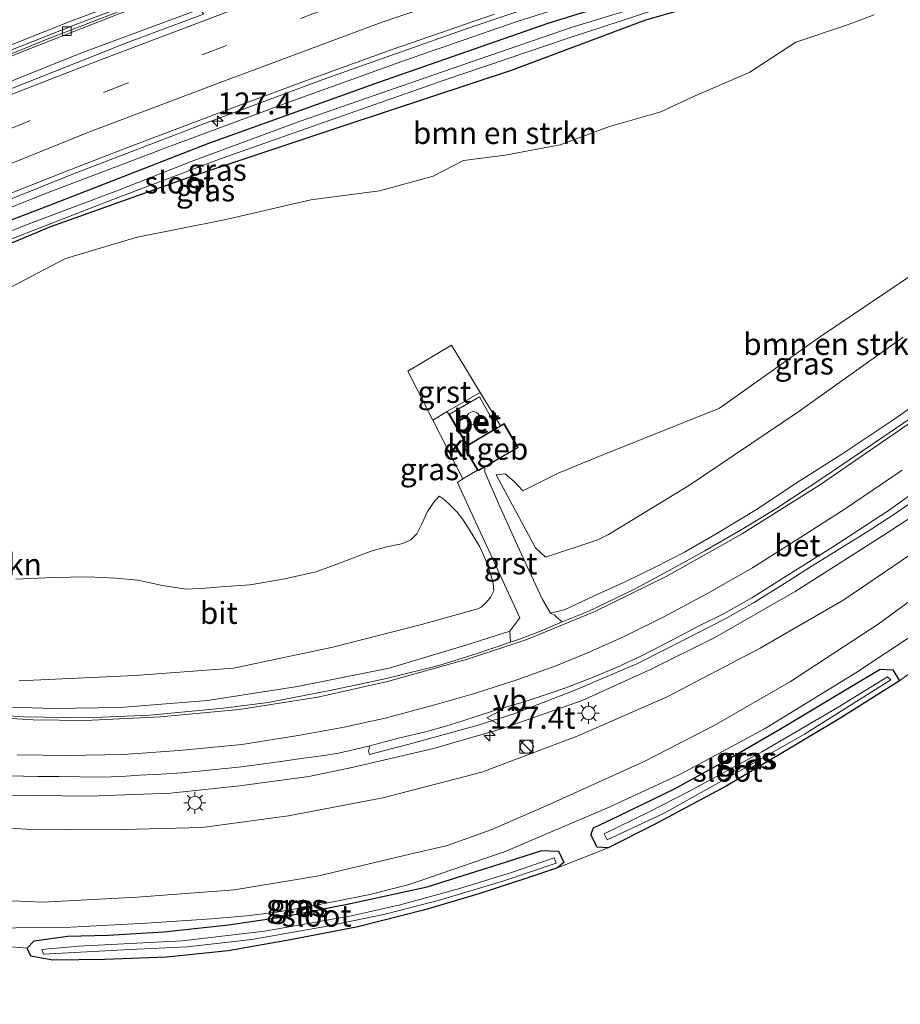
# Model space of a CAD drawing. Units: metres. Extents: x 140000 to 150003, y 406248 to 412500.
# Drawn here: x 144188 to 144289, y 411604 to 411716 of the extents above; entities that cross this region are included whole.
import ezdxf
from ezdxf.enums import TextEntityAlignment as Align

# ---------------------------------------------------------------- set-up
doc = ezdxf.new("R2010")
doc.units = ezdxf.units.M
doc.linetypes.add('IE-TERREINAFSCHEIDING', pattern=[10, 8, -2])
doc.linetypes.add('VW-3-9_STREEP', pattern=[12, 3, -9])
doc.layers.get('0').update_dxf_attribs({"lineweight": 25})
for name, color, linetype, lineweight in [('B-ME-AM-KILOMETR-S-B1', 7, 'Continuous', 18), ('B-ME-BV-GELEIDECONSTRUCTIE-GELEIDERAIL-L-B1', 213, 'BV-GELEIDERAIL', 18), ('B-ME-GR-BOMENSTRUIKEN-GV-B6', 93, 'Continuous', 18), ('B-ME-GR-STRUIKEN-GV-B6', 93, 'Continuous', 18), ('B-ME-GW-KRUINLIJN-L-B1', 93, 'Continuous', 18), ('B-ME-IE-GRASLAND-GV-B6', 93, 'Continuous', 18), ('B-ME-IE-GRONDWERKLIJN-GROND_INGERICHT-GV-B6', 253, 'Continuous', 18), ('B-ME-IE-INRICHTINGSELEMENT-S-B1', 253, 'Continuous', 18), ('B-ME-IE-MEUBILAIR_WEGMEUBILAIR-LICHTMAST-S-B1', 8, 'Continuous', 18), ('B-ME-IE-TERREINAFSCHEIDING-RASTERHEKWERK-L-B1', 8, 'IE-TERREINAFSCHEIDING', 18), ('B-ME-KG-KADASTRAAL-DAKRAND-L-B1', 13, 'Continuous', 18), ('B-ME-OG-BEBOUWING-GV-B6', 173, 'Continuous', 18), ('B-ME-OG-BEBOUWING-S-B1', 173, 'Continuous', 18), ('B-ME-OG-WATER-GV-B6', 153, 'Continuous', 18), ('B-ME-VH-VERH_SOORT-BETON-OVERIG-GV-B6', 8, 'IE-TERREINAFSCHEIDING-NATUURLIJK-HOUTWAL', 18), ('B-ME-VH-VERH_SOORT-BITUMEN-GV-B6', 8, 'IE-TERREINAFSCHEIDING-NATUURLIJK-HOUTWAL', 18), ('B-ME-VH-VERH_SOORT-GV-B6', 8, 'Continuous', 18), ('B-ME-VH-VERH_SOORT-KLINKERS-GV-B6', 8, 'IE-TERREINAFSCHEIDING-NATUURLIJK-HOUTWAL', 18), ('B-ME-VH-VERH_SOORT-ONVERHARD-GV-B6', 8, 'Continuous', 18), ('B-ME-VV-KOLK-S-B1', 8, 'Continuous', 18), ('B-ME-VW-MARKERING-39STREEP-015-L-B1', 255, 'VW-3-9_STREEP', 18), ('B-ME-VW-MARKERING-STREEP-015-L-B1', 7, 'Continuous', 18), ('B-ME-VW-MEUBILAIR_WEGMEUBILAIR-VERKEERSBORD-S-B1', 8, 'Continuous', 18)]:
    doc.layers.add(name, color=color, linetype=linetype, lineweight=lineweight)
doc.layers.add('B-ME-GW-INSTEEKWATERGANG-L-B1', color=10, linetype='Continuous')
doc.styles.add('NLCS-ISO', font='NLCS-ISO.TTF')
doc.linetypes.add('BV-GELEIDERAIL', pattern='A,10,-3,[108,NLCS.SHX,S=1,R=0,X=0,Y=0],-3', length=16)
doc.linetypes.add('IE-TERREINAFSCHEIDING-NATUURLIJK-HOUTWAL', pattern='A,7,-1.5,[67,NLCS.SHX,S=0.75,R=45,X=0,Y=0],-1.5,7,-1.5,[70,NLCS.SHX,S=0.75,R=0,X=0,Y=0],-1.5', length=20)

# ---------------------------------------------------------------- blocks, each defined once
blk = doc.blocks.new('dtb')
blk.add_circle((0, 0), 0.75)
blk = doc.blocks.new('hecto')
for p, q in [((0, 0.625), (-0.625, 0)), ((0, -0.625), (0, 0.625)), ((-0.625, 0), (0.625, 0)), ((0.625, 0), (0, -0.625))]:
    blk.add_line(p, q)
blk = doc.blocks.new('kast')
blk.add_line((-0.75, -0.75), (0.75, 0.75))
blk.add_lwpolyline([(-0.75, 0.75), (0.75, 0.75), (0.75, -0.75), (-0.75, -0.75)], close=True)
blk = doc.blocks.new('lantaarnpaal')
for p, q in [((0, 0.75), (0, 1.25)), ((-0.75, 0), (-1.25, 0)), ((-0.88, 0.88), (-0.53, 0.53)), ((0.53, 0.53), (0.88, 0.88)), ((0.75, 0), (1.25, 0)), ((-0.53, -0.53), (-0.88, -0.88)), ((0, -0.75), (0, -1.25)), ((0.53, -0.53), (0.88, -0.88))]:
    blk.add_line(p, q)
blk.add_circle((0, 0), 0.75)
blk = doc.blocks.new('kolk')
blk.add_lwpolyline([(-0.5, -0.5), (0.5, -0.5), (0.5, 0.5), (-0.5, 0.5)], close=True)
blk = doc.blocks.new('verkeersbord')
for p, q in [((0, 0.75), (-0.75, -0.625)), ((0.75, -0.625), (0, 0.75)), ((-0.75, -0.625), (0.75, -0.625))]:
    blk.add_line(p, q)

msp = doc.modelspace()

# ---------------------------------------------------------------- linework, layer by layer
at = {"layer": 'B-ME-BV-GELEIDECONSTRUCTIE-GELEIDERAIL-L-B1'}
for points in [[(143998.264, 411615.984, 4.743), (144016.139, 411625.579, 4.783), (144033.372, 411634.792, 4.779), (144051.86, 411644.46, 4.779), (144063.494, 411650.421, 4.791), (144080.198, 411658.921, 4.787), (144100.112, 411669.063, 4.843), (144115.777, 411677.269, 4.835), (144131.875, 411684.904, 4.855), (144148.049, 411692.424, 4.883), (144163.843, 411699.396, 4.943), (144179.924, 411706.119, 4.983), (144195.503, 411712.355, 5.043), (144210.813, 411718.055, 5.083), (144227.422, 411724.072, 5.151), (144242.618, 411729.427, 5.171), (144258.03, 411734.357, 5.215), (144273.244, 411739.118, 5.255), (144290.607, 411744.211, 5.283), (144302.753, 411747.518, 5.331), (144318.303, 411751.382, 5.363), (144330.21, 411754.291, 5.371), (144342.336, 411757.082, 5.371)], [(144290.554, 411746.848, 4.827), (144282.35, 411744.441, 4.799), (144270.829, 411740.984, 4.743), (144255.512, 411736.342, 4.711), (144244.09, 411732.661, 4.691), (144228.977, 411727.64, 4.607), (144213.974, 411722.361, 4.607), (144202.705, 411718.221, 4.539), (144191.451, 411713.881, 4.523), (144179.131, 411708.868, 4.511), (144165.569, 411703.212, 4.463), (144149.638, 411696.348, 4.447), (144134.384, 411689.402, 4.327), (144113.711, 411679.199, 4.319), (144094.522, 411669.567, 4.323), (144077.971, 411660.951, 4.339), (144066.172, 411654.834, 4.339), (144046.239, 411644.29, 4.363), (144029.887, 411635.459, 4.403), (144013.524, 411626.548, 4.471), (143997.778, 411618.047, 4.467)], [(144001.167, 411603.652, 4.379), (144007.834, 411607.311, 4.379), (144019.561, 411613.609, 4.411), (144031.345, 411619.887, 4.403), (144045.415, 411627.436, 4.391), (144058.365, 411634.204, 4.383), (144071.434, 411641.037, 4.395), (144083.283, 411647.081, 4.395), (144095.159, 411653.199, 4.367), (144116.564, 411663.926, 4.383), (144133.479, 411671.87, 4.383), (144145.546, 411677.489, 4.395), (144161.237, 411684.657, 4.403), (144171.068, 411688.932, 4.391), (144182.012, 411693.514, 4.411), (144194.458, 411698.492, 4.447), (144209.338, 411704.215, 4.475), (144223.146, 411709.365, 4.495), (144239.525, 411715.152, 4.567), (144254.72, 411720.277, 4.599), (144266.064, 411723.843, 4.599), (144277.394, 411727.377, 4.679), (144290.337, 411731.167, 4.759)], [(144299.848, 411665.586, 5.376), (144294.691, 411662.271, 5.692), (144286.902, 411657.191, 6.168), (144276.859, 411650.787, 6.412), (144267.693, 411645.548, 6.652), (144260.331, 411641.875, 6.768), (144252.55, 411638.347, 6.94), (144243.231, 411635.092, 7.14), (144235.557, 411632.86, 7.304), (144226.443, 411630.755, 7.424), (144221.322, 411629.674, 7.588), (144213.422, 411628.594, 7.764), (144205.529, 411627.787, 7.88), (144196.233, 411627.41, 8.072), (144187.132, 411627.531, 8.304), (144179.063, 411628.203, 8.408), (144171.255, 411629.367, 8.552), (144159.591, 411632.025, 8.796), (144149.349, 411634.802, 8.972), (144136.703, 411639.045, 9.328), (144126.726, 411642.83, 9.544), (144116.969, 411646.68, 9.708)]]:
    msp.add_polyline3d(points, dxfattribs=at)
at = {"layer": 'B-ME-GR-BOMENSTRUIKEN-GV-B6'}
for points in [[(144182.561, 411688.623, 2.867), (144191.869, 411692.48, 2.919), (144207.684, 411698.133, 3.011), (144225.589, 411704.095, 2.963), (144244.468, 411710.355, 2.979), (144259.832, 411716.086, 2.911), (144276.851, 411720.988, 2.959)], [(144285.887, 411716.667, 3.02), (144282.834, 411715.513, 2.976), (144276.953, 411713.533, 2.972), (144271.684, 411710.134, 3), (144265.181, 411707.297, 3.04), (144261.538, 411705.575, 3.048), (144255.652, 411703.914, 3.052), (144250.05, 411701.823, 3.052), (144243.741, 411700.633, 3.076), (144238.991, 411700.012, 3.104), (144235.513, 411698.257, 3.108), (144229.402, 411696.584, 3.108), (144221.559, 411695.549, 3.116), (144211.714, 411693.235, 3.064), (144201.735, 411691.286, 3.064), (144193.561, 411688.826, 3.084), (144187.234, 411685.536, 3.052)], [(144289.2, 411679.834, 4.78), (144277.172, 411671.271, 5.047), (144264.802, 411662.952, 5.263), (144255.566, 411657.328, 5.447), (144254.34, 411656.691, 5.34), (144248.345, 411654.718, 5.2), (144247.221, 411655.802, 5.012), (144242.733, 411664.117, 3.324), (144243.737, 411664.247, 3.209), (144244.766, 411663.355, 3.155), (144245.782, 411662.289, 3.128), (144249.808, 411664.322, 3.101), (144254.075, 411666.081, 3.117), (144268.24, 411671.756, 3.077), (144279.625, 411679.842, 3.093), (144290.5, 411687.172, 3.097)]]:
    msp.add_polyline3d(points, dxfattribs=at)
at = {"layer": 'B-ME-GR-STRUIKEN-GV-B6'}
msp.add_polyline3d([(144187.869, 411652.218, 3.455), (144192.158, 411652.417, 3.431), (144196.106, 411652.49, 3.395), (144199.275, 411652.33, 3.363), (144201.79, 411652.105, 3.351), (144204.622, 411651.501, 3.351), (144207.312, 411651.054, 3.391), (144209.55, 411651.197, 3.391), (144211.325, 411651.353, 3.387), (144214.58, 411651.553, 3.387), (144218.194, 411652.166, 3.387), (144222.163, 411653.063, 3.387), (144224.85, 411654.046, 3.363), (144226.752, 411654.78, 3.319), (144228.554, 411655.43, 3.303), (144230.226, 411655.896, 3.283), (144231.897, 411656.247, 3.283), (144232.975, 411656.694, 3.275), (144233.653, 411657.38, 3.267), (144234.229, 411658.529, 3.251), (144234.894, 411659.95, 3.251), (144235.588, 411661.011, 3.251), (144236.229, 411661.697, 3.255), (144236.781, 411661.305, 3.439), (144237.397, 411660.756, 3.683), (144238.335, 411659.778, 3.883), (144238.914, 411659.038, 4.139), (144239.503, 411658.148, 4.383), (144240.084, 411657.166, 4.535), (144240.858, 411655.916, 4.727), (144241.504, 411654.47, 4.979), (144241.875, 411653.432, 5.299), (144242.169, 411652.546, 5.531), (144242.398, 411651.741, 5.783), (144242.443, 411650.874, 5.899), (144242.117, 411650.204, 5.971), (144241.626, 411649.568, 6.187), (144241, 411649.028, 6.235), (144240.617, 411648.837, 6.239), (144234.184, 411647.019, 6.255), (144224.074, 411644.426, 6.351), (144212.746, 411642.041, 6.695), (144201.473, 411641.22, 6.975), (144188.276, 411640.616, 7.239)], dxfattribs=at)
at = {"layer": 'B-ME-GW-INSTEEKWATERGANG-L-B1'}
for points in [[(144133.884, 411667.392, 3.507), (144133.128, 411667.013, 3.271), (144133.305, 411666.829, 3.263), (144133.741, 411666.706, 3.263), (144137.126, 411668.248, 3.256), (144146.798, 411672.654, 3.235), (144169.813, 411683.11, 2.903), (144182.561, 411688.623, 2.867), (144191.869, 411692.48, 2.919), (144207.684, 411698.133, 3.011), (144225.589, 411704.095, 2.963), (144244.468, 411710.355, 2.979), (144259.832, 411716.086, 2.911), (144276.851, 411720.988, 2.959), (144285.775, 411723.531, 2.967), (144285.953, 411724.459, 2.967), (144285.815, 411725.295, 2.967), (144285.586, 411726.1, 2.967), (144285.372, 411726.399, 2.967), (144285.219, 411726.514, 2.967), (144284.226, 411726.465, 2.967), (144272.686, 411723.065, 2.967)], [(144133.967, 411670.158, 3.253), (144145.697, 411675.79, 3.212), (144160.386, 411681.921, 3.008), (144171.16, 411686.643, 2.894), (144180.448, 411690.618, 2.87), (144192.146, 411695.1, 2.927), (144209.923, 411701.996, 3.001), (144229.344, 411708.992, 2.968), (144248.675, 411715.712, 2.951), (144258.577, 411718.854, 2.912), (144272.686, 411723.065, 2.967)], [(144255.502, 411621.527, 2.633), (144254.259, 411621.617, 2.677), (144253.517, 411623.01, 2.677), (144253.845, 411623.795, 2.677), (144256.716, 411625.191, 2.677), (144263.087, 411628.281, 2.677), (144268.583, 411631.276, 2.677), (144275.202, 411635.1, 2.677), (144281.455, 411638.891, 2.68), (144286.554, 411641.946, 2.663), (144287.997, 411641.857, 2.553), (144288.791, 411640.608, 2.453), (144286.299, 411639.023, 2.45), (144282.078, 411636.378, 2.507), (144276.48, 411633.03, 2.617), (144268.977, 411628.569, 2.61), (144260.632, 411624.101, 2.597), (144255.502, 411621.527, 2.633)], [(144192.097, 411608.699, 2.593), (144189.595, 411609.168, 2.623), (144189.184, 411610.078, 2.69), (144189.973, 411610.918, 2.7), (144193.793, 411611.426, 2.783), (144198.424, 411611.566, 2.783), (144204.786, 411611.938, 2.783), (144212.174, 411612.744, 2.827), (144218.381, 411613.642, 2.867), (144226.08, 411615.177, 2.85), (144234.836, 411617.083, 2.823), (144243.053, 411619.661, 2.813), (144247.92, 411621.203, 2.73), (144249.825, 411621.138, 2.667), (144250.465, 411619.862, 2.667), (144249.723, 411619.255, 2.663), (144246.227, 411618.046, 2.59), (144240.746, 411616.255, 2.603), (144234.568, 411614.437, 2.607), (144226.922, 411612.512, 2.6), (144219.255, 411611.025, 2.58), (144212.126, 411609.754, 2.583), (144205.1, 411609.047, 2.583), (144198.045, 411608.771, 2.583), (144192.097, 411608.699, 2.593)]]:
    msp.add_polyline3d(points, dxfattribs=at)
at = {"layer": 'B-ME-GW-KRUINLIJN-L-B1'}
for points in [[(144133.758, 411670.592, 3.562), (144138.741, 411673.02, 3.48), (144143.638, 411675.53, 3.53), (144153.476, 411680.078, 3.543), (144165.486, 411685.63, 3.597), (144178.25, 411691.095, 3.66), (144191.363, 411696.308, 3.657), (144205.001, 411701.464, 3.623), (144218.206, 411706.38, 3.59), (144232.248, 411711.459, 3.687), (144244.99, 411715.87, 3.713), (144256.413, 411719.528, 3.753), (144270.217, 411723.809, 3.75), (144283.719, 411727.526, 3.76)], [(144118.569, 411644.001, 8.883), (144122.42, 411641.724, 8.73), (144129.421, 411638.233, 8.573), (144139.173, 411634.086, 8.423), (144149.543, 411630.525, 8.157), (144159.654, 411627.775, 8.057), (144169.81, 411625.599, 7.817), (144178.699, 411624.312, 7.64), (144189.049, 411623.648, 7.483), (144198.634, 411623.594, 7.283), (144209.15, 411623.86, 7.07), (144218.994, 411625.185, 6.923), (144229.791, 411627.238, 6.727), (144241.089, 411630.16, 6.437), (144251.977, 411634.275, 6.26), (144262.248, 411638.774, 6.05), (144272.861, 411644.332, 5.803), (144282.434, 411649.864, 5.61), (144292.781, 411656.904, 5.333)]]:
    msp.add_polyline3d(points, dxfattribs=at)
at = {"layer": 'B-ME-IE-GRASLAND-GV-B6'}
for points in [[(144276.851, 411720.988, 2.959), (144259.832, 411716.086, 2.911), (144244.468, 411710.355, 2.979), (144225.589, 411704.095, 2.963), (144207.684, 411698.133, 3.011), (144191.869, 411692.48, 2.919), (144182.561, 411688.623, 2.867), (144169.813, 411683.11, 2.903), (144146.798, 411672.654, 3.235), (144137.126, 411668.248, 3.256), (144133.741, 411666.706, 3.263), (144133.305, 411666.829, 3.263), (144133.128, 411667.013, 3.271), (144133.884, 411667.392, 3.507), (144133.929, 411667.414, 2.163)], [(144258.577, 411718.854, 2.912), (144248.675, 411715.712, 2.951), (144229.344, 411708.992, 2.968), (144209.923, 411701.996, 3.001), (144192.146, 411695.1, 2.927), (144180.448, 411690.618, 2.87), (144171.16, 411686.643, 2.894), (144160.386, 411681.921, 3.008), (144145.697, 411675.79, 3.212), (144133.967, 411670.158, 3.253), (144133.758, 411670.592, 3.562), (144138.741, 411673.02, 3.48), (144143.638, 411675.53, 3.53), (144153.476, 411680.078, 3.543), (144165.486, 411685.63, 3.597), (144178.25, 411691.095, 3.66), (144191.363, 411696.308, 3.657), (144205.001, 411701.464, 3.623), (144218.206, 411706.38, 3.59), (144232.248, 411711.459, 3.687), (144244.99, 411715.87, 3.713), (144256.413, 411719.528, 3.753)], [(144209.315, 411716.763, 4.233), (144200.63, 411713.503, 4.187), (144180.562, 411705.558, 4.135), (144162.03, 411697.868, 4.083), (144147.529, 411691.34, 4.047), (144145.573, 411694.252, 3.75), (144152.289, 411697.239, 3.757), (144164.513, 411702.463, 3.757), (144176.73, 411707.672, 3.809), (144189.644, 411712.857, 3.869), (144203.359, 411718.244, 3.897), (144207.897, 411719.917, 3.907), (144207.943, 411719.664, 4.271), (144208.73, 411717.678, 4.271), (144209.315, 411716.763, 4.233)], [(144256.413, 411719.528, 3.753), (144244.99, 411715.87, 3.713), (144232.248, 411711.459, 3.687), (144218.206, 411706.38, 3.59), (144205.001, 411701.464, 3.623), (144191.363, 411696.308, 3.657), (144178.25, 411691.095, 3.66)], [(144263.08, 411718.845, 2.163), (144251.394, 411715.269, 2.163), (144240.654, 411711.573, 2.163), (144229.777, 411707.793, 2.163), (144220.441, 411704.563, 2.163), (144208.206, 411700.025, 2.163), (144199.414, 411696.58, 2.163), (144188.996, 411692.646, 2.163), (144176.795, 411687.736, 2.163), (144165.477, 411682.941, 2.163), (144157.841, 411679.826, 2.163), (144138.439, 411671.182, 2.163), (144134.457, 411669.137, 2.163), (144133.967, 411670.158, 3.253), (144145.697, 411675.79, 3.212), (144160.386, 411681.921, 3.008), (144171.16, 411686.643, 2.894), (144180.448, 411690.618, 2.87), (144192.146, 411695.1, 2.927), (144209.923, 411701.996, 3.001), (144229.344, 411708.992, 2.968), (144248.675, 411715.712, 2.951), (144258.577, 411718.854, 2.912)], [(144133.929, 411667.414, 2.163), (144151.606, 411675.829, 2.163), (144170.974, 411684.231, 2.163), (144185.506, 411690.35, 2.163), (144198.964, 411695.588, 2.163), (144211.445, 411700.309, 2.163), (144223.76, 411704.644, 2.163), (144236.804, 411709.208, 2.163), (144250.845, 411713.963, 2.163), (144262.921, 411717.937, 2.163)], [(144096.37, 411654.289, 3.603), (144112.913, 411662.659, 3.607), (144124.597, 411668.202, 3.643), (144138.405, 411674.693, 3.663), (144150.008, 411680.094, 3.671), (144162.306, 411685.635, 3.675), (144171.742, 411689.678, 3.691), (144179.691, 411693.124, 3.727), (144187.034, 411696.202, 3.739), (144193.648, 411698.821, 3.743), (144200.73, 411701.57, 3.779), (144210.308, 411705.187, 3.795), (144220.664, 411708.998, 3.815), (144230.836, 411712.71, 3.875), (144242.542, 411716.727, 3.891)], [(144187.234, 411685.536, 3.052), (144193.561, 411688.826, 3.084), (144201.735, 411691.286, 3.064), (144211.714, 411693.235, 3.064), (144221.559, 411695.549, 3.116), (144229.402, 411696.584, 3.108), (144235.513, 411698.257, 3.108), (144238.991, 411700.012, 3.104), (144243.741, 411700.633, 3.076), (144250.05, 411701.823, 3.052), (144255.652, 411703.914, 3.052), (144261.538, 411705.575, 3.048), (144265.181, 411707.297, 3.04), (144271.684, 411710.134, 3), (144276.953, 411713.533, 2.972), (144282.834, 411715.513, 2.976), (144285.887, 411716.667, 3.02)], [(144290.5, 411687.172, 3.097), (144279.625, 411679.842, 3.093), (144268.24, 411671.756, 3.077), (144254.075, 411666.081, 3.117), (144249.808, 411664.322, 3.101), (144245.782, 411662.289, 3.128), (144244.766, 411663.355, 3.155), (144243.737, 411664.247, 3.209), (144242.733, 411664.117, 3.324)], [(144242.733, 411664.117, 3.324), (144247.221, 411655.802, 5.012), (144248.345, 411654.718, 5.2), (144254.34, 411656.691, 5.34), (144255.566, 411657.328, 5.447), (144264.802, 411662.952, 5.263), (144277.172, 411671.271, 5.047), (144289.2, 411679.834, 4.78)], [(144295.564, 411675.62, 5.131), (144288.008, 411670.377, 5.271), (144282.09, 411666.431, 5.383), (144277.208, 411663.327, 5.479), (144272.457, 411660.177, 5.555), (144268.107, 411657.544, 5.671), (144264.219, 411655.294, 5.731), (144260.944, 411653.619, 5.775), (144257.546, 411651.928, 5.779), (144253.919, 411650.314, 5.819), (144250.595, 411648.749, 5.963), (144248.923, 411648.322, 6.083), (144248.02, 411649.886, 6.035), (144246.486, 411653.157, 5.391), (144244.715, 411657.065, 4.727), (144243.001, 411660.838, 3.895), (144241.441, 411664.458, 3.279), (144241.447, 411665.046, 3.207), (144245.233, 411667.251, 3.174), (144243.628, 411669.976, 3.174), (144243.212, 411669.731, 3.174), (144240.881, 411673.515, 3.167), (144237.613, 411678.93, 3.099), (144232.654, 411675.98, 3.087), (144235.503, 411670.376, 3.12), (144238.92, 411663.655, 3.159), (144238.292, 411663.26, 3.171), (144240.186, 411659.167, 3.874), (144242.61, 411653.906, 5.014), (144245.414, 411647.813, 6.002), (144244.271, 411646.258, 6.154), (144239.271, 411644.661, 6.258), (144230.492, 411642.063, 6.43), (144220.034, 411639.942, 6.666), (144209.779, 411638.361, 6.858), (144199.783, 411637.543, 7.062), (144192.143, 411637.431, 7.274), (144185.996, 411637.636, 7.406)], [(144188.276, 411640.616, 7.239), (144201.473, 411641.22, 6.975), (144212.746, 411642.041, 6.695), (144224.074, 411644.426, 6.351), (144234.184, 411647.019, 6.255), (144240.617, 411648.837, 6.239), (144241, 411649.028, 6.235), (144241.626, 411649.568, 6.187), (144242.117, 411650.204, 5.971), (144242.443, 411650.874, 5.899), (144242.398, 411651.741, 5.783), (144242.169, 411652.546, 5.531), (144241.875, 411653.432, 5.299), (144241.504, 411654.47, 4.979), (144240.858, 411655.916, 4.727), (144240.084, 411657.166, 4.535), (144239.503, 411658.148, 4.383), (144238.914, 411659.038, 4.139), (144238.335, 411659.778, 3.883), (144237.397, 411660.756, 3.683), (144236.781, 411661.305, 3.439), (144236.229, 411661.697, 3.255), (144235.588, 411661.011, 3.251), (144234.894, 411659.95, 3.251), (144234.229, 411658.529, 3.251), (144233.653, 411657.38, 3.267), (144232.975, 411656.694, 3.275), (144231.897, 411656.247, 3.283), (144230.226, 411655.896, 3.283), (144228.554, 411655.43, 3.303), (144226.752, 411654.78, 3.319), (144224.85, 411654.046, 3.363), (144222.163, 411653.063, 3.387), (144218.194, 411652.166, 3.387), (144214.58, 411651.553, 3.387), (144211.325, 411651.353, 3.387), (144209.55, 411651.197, 3.391), (144207.312, 411651.054, 3.391), (144204.622, 411651.501, 3.351), (144201.79, 411652.105, 3.351), (144199.275, 411652.33, 3.363), (144196.106, 411652.49, 3.395), (144192.158, 411652.417, 3.431), (144187.869, 411652.218, 3.455)], [(144228.314, 411633.167, 6.943), (144228.133, 411632.573, 6.851), (144228.256, 411632.167, 6.807), (144233.213, 411633.469, 6.739), (144240.673, 411635.539, 6.635), (144244.837, 411636.885, 6.435), (144251.824, 411639.576, 6.287), (144255.831, 411641.278, 6.223), (144258.768, 411642.547, 6.195), (144262.162, 411644.25, 6.151), (144265.754, 411646.082, 6.087), (144268.949, 411647.731, 5.991), (144272.105, 411649.495, 5.911), (144275.641, 411651.73, 5.883), (144278.69, 411653.663, 5.771), (144282.176, 411655.817, 5.687), (144285.494, 411657.903, 5.647), (144288.481, 411659.828, 5.619), (144291.116, 411661.662, 5.555)], [(144178.699, 411624.312, 7.64), (144189.049, 411623.648, 7.483), (144198.634, 411623.594, 7.283), (144209.15, 411623.86, 7.07), (144218.994, 411625.185, 6.923), (144229.791, 411627.238, 6.727), (144241.089, 411630.16, 6.437), (144251.977, 411634.275, 6.26), (144262.248, 411638.774, 6.05), (144272.861, 411644.332, 5.803), (144282.434, 411649.864, 5.61), (144292.781, 411656.904, 5.333)], [(144292.781, 411656.904, 5.333), (144282.434, 411649.864, 5.61), (144272.861, 411644.332, 5.803), (144262.248, 411638.774, 6.05), (144251.977, 411634.275, 6.26), (144241.089, 411630.16, 6.437), (144229.791, 411627.238, 6.727), (144218.994, 411625.185, 6.923), (144209.15, 411623.86, 7.07), (144198.634, 411623.594, 7.283), (144189.049, 411623.648, 7.483), (144178.699, 411624.312, 7.64)], [(144294.732, 411653.214, 2.937), (144286.324, 411647.056, 2.883), (144276.314, 411640.508, 2.847), (144267.6, 411635.482, 2.903), (144259.701, 411631.413, 2.96), (144248.692, 411626.436, 3.083), (144242.237, 411623.634, 3.083), (144237.162, 411621.805, 3.083), (144232.855, 411620.797, 3.083), (144222.481, 411618.317, 3.117), (144212.857, 411616.743, 3.103), (144201.727, 411615.898, 2.933), (144190.933, 411615.333, 2.943), (144181.408, 411615.752, 2.98)], [(144184.688, 411612.341, 2.725), (144194.144, 411612.482, 2.789), (144202.814, 411612.91, 2.881), (144210.212, 411613.401, 2.957), (144214.218, 411613.762, 2.985), (144217.68, 411614.184, 3.017), (144221.724, 411614.889, 3.029), (144224.867, 411615.499, 3.009), (144228.283, 411616.213, 2.993), (144232.784, 411617.351, 2.977), (144243.734, 411621.104, 2.973), (144255.636, 411626.183, 2.989), (144263.854, 411629.973, 2.981), (144273.36, 411635.111, 2.901), (144283.807, 411641.495, 2.941), (144290.549, 411645.995, 2.933)], [(144294.221, 411644.61, 2.633), (144288.791, 411640.608, 2.453), (144287.997, 411641.857, 2.553), (144286.554, 411641.946, 2.663), (144281.455, 411638.891, 2.68), (144275.202, 411635.1, 2.677), (144268.583, 411631.276, 2.677), (144263.087, 411628.281, 2.677), (144256.716, 411625.191, 2.677), (144253.845, 411623.795, 2.677), (144253.517, 411623.01, 2.677), (144254.259, 411621.617, 2.677), (144255.502, 411621.527, 2.633), (144249.723, 411619.255, 2.663), (144250.465, 411619.862, 2.667), (144249.825, 411621.138, 2.667), (144247.92, 411621.203, 2.73), (144243.053, 411619.661, 2.813), (144234.836, 411617.083, 2.823), (144226.08, 411615.177, 2.85), (144218.381, 411613.642, 2.867), (144212.174, 411612.744, 2.827), (144204.786, 411611.938, 2.783), (144198.424, 411611.566, 2.783), (144193.793, 411611.426, 2.783), (144189.973, 411610.918, 2.7), (144189.184, 411610.078, 2.69), (144180.6, 411610.799, 2.613)], [(144287.997, 411641.857, 2.553), (144288.791, 411640.608, 2.453), (144286.299, 411639.023, 2.45), (144282.078, 411636.378, 2.507), (144276.48, 411633.03, 2.617), (144268.977, 411628.569, 2.61), (144260.632, 411624.101, 2.597), (144255.502, 411621.527, 2.633), (144254.259, 411621.617, 2.677), (144253.517, 411623.01, 2.677), (144253.845, 411623.795, 2.677), (144256.716, 411625.191, 2.677), (144263.087, 411628.281, 2.677), (144268.583, 411631.276, 2.677), (144275.202, 411635.1, 2.677), (144281.455, 411638.891, 2.68), (144286.554, 411641.946, 2.663), (144287.997, 411641.857, 2.553)], [(144255.067, 411623.134, 2.361), (144255.407, 411622.428, 2.361), (144261.75, 411625.406, 2.361), (144269.828, 411629.888, 2.361), (144277.917, 411634.502, 2.361), (144287.805, 411640.714, 2.361), (144287.39, 411641.073, 2.361), (144281.776, 411637.607, 2.361), (144273.121, 411632.517, 2.361), (144264.716, 411627.97, 2.361), (144260.107, 411625.613, 2.361), (144255.067, 411623.134, 2.361)], [(144187.088, 411629.738, 7.731), (144190.415, 411629.681, 7.683), (144192.795, 411629.667, 7.615), (144195.172, 411629.627, 7.583), (144197.56, 411629.59, 7.535), (144199.955, 411629.683, 7.483), (144201.995, 411629.812, 7.439), (144204.478, 411629.947, 7.411), (144206.87, 411630.091, 7.363), (144213.287, 411630.728, 7.203), (144215.943, 411631.075, 7.167), (144218.151, 411631.387, 7.123), (144220.509, 411631.71, 7.091), (144222.771, 411632.015, 7.059), (144224.707, 411632.339, 7.031), (144226.565, 411632.739, 6.979), (144228.314, 411633.167, 6.943)], [(144249.825, 411621.138, 2.667), (144250.465, 411619.862, 2.667), (144249.723, 411619.255, 2.663), (144246.227, 411618.046, 2.59), (144240.746, 411616.255, 2.603), (144234.568, 411614.437, 2.607), (144226.922, 411612.512, 2.6), (144219.255, 411611.025, 2.58), (144212.126, 411609.754, 2.583), (144205.1, 411609.047, 2.583), (144198.045, 411608.771, 2.583), (144192.097, 411608.699, 2.593), (144189.595, 411609.168, 2.623), (144189.184, 411610.078, 2.69), (144189.973, 411610.918, 2.7), (144193.793, 411611.426, 2.783), (144198.424, 411611.566, 2.783), (144204.786, 411611.938, 2.783), (144212.174, 411612.744, 2.827), (144218.381, 411613.642, 2.867), (144226.08, 411615.177, 2.85), (144234.836, 411617.083, 2.823), (144243.053, 411619.661, 2.813), (144247.92, 411621.203, 2.73), (144249.825, 411621.138, 2.667)], [(144190.849, 411609.918, 2.361), (144191.043, 411609.378, 2.361), (144200.939, 411609.913, 2.361), (144207.446, 411610.227, 2.361), (144214.832, 411611.063, 2.361), (144223.219, 411612.536, 2.361), (144230.067, 411613.966, 2.361), (144236.252, 411615.565, 2.361), (144243.611, 411617.75, 2.361), (144249.574, 411619.754, 2.361), (144249.357, 411620.367, 2.361), (144244.488, 411618.724, 2.361), (144238.424, 411616.838, 2.361), (144231.776, 411615.016, 2.361), (144226.187, 411613.754, 2.361), (144216.289, 411612.012, 2.361), (144206.88, 411610.907, 2.361), (144195.026, 411610.276, 2.361), (144190.849, 411609.918, 2.361)]]:
    msp.add_polyline3d(points, dxfattribs=at)
at = {"layer": 'B-ME-IE-GRONDWERKLIJN-GROND_INGERICHT-GV-B6'}
msp.add_polyline3d([(144180.6, 411610.799, 2.613), (144189.184, 411610.078, 2.69), (144189.595, 411609.168, 2.623), (144192.097, 411608.699, 2.593), (144198.045, 411608.771, 2.583), (144205.1, 411609.047, 2.583), (144212.126, 411609.754, 2.583), (144219.255, 411611.025, 2.58), (144226.922, 411612.512, 2.6), (144234.568, 411614.437, 2.607), (144240.746, 411616.255, 2.603), (144246.227, 411618.046, 2.59), (144249.723, 411619.255, 2.663), (144255.502, 411621.527, 2.633), (144260.632, 411624.101, 2.597), (144268.977, 411628.569, 2.61), (144276.48, 411633.03, 2.617), (144282.078, 411636.378, 2.507), (144286.299, 411639.023, 2.45), (144288.791, 411640.608, 2.453), (144294.221, 411644.61, 2.633)], dxfattribs=at)
at = {"layer": 'B-ME-IE-TERREINAFSCHEIDING-RASTERHEKWERK-L-B1'}
msp.add_polyline3d([(144242.804, 411669.492, 3.174), (144240.827, 411673.027, 3.226), (144237.402, 411671.072, 3.226), (144239.45, 411667.525, 3.162)], dxfattribs=at)
at = {"layer": 'B-ME-KG-KADASTRAAL-DAKRAND-L-B1'}
msp.add_polyline3d([(144240.67, 411664.651, 6.336), (144239.09, 411667.255, 6.336), (144243.611, 411669.907, 6.336), (144245.165, 411667.269, 6.336), (144240.67, 411664.651, 6.336)], dxfattribs=at)
at = {"layer": 'B-ME-OG-BEBOUWING-GV-B6'}
msp.add_polyline3d([(144241.447, 411665.046, 3.207), (144240.653, 411664.584, 3.214), (144240.607, 411664.659, 3.212), (144239.021, 411667.273, 3.162), (144239.366, 411667.475, 3.162), (144239.45, 411667.525, 3.162), (144242.804, 411669.492, 3.174), (144243.212, 411669.731, 3.174), (144243.628, 411669.976, 3.174), (144245.233, 411667.251, 3.174), (144241.447, 411665.046, 3.207)], dxfattribs=at)
at = {"layer": 'B-ME-OG-WATER-GV-B6'}
for points in [[(144133.929, 411667.414, 2.163), (144133.374, 411668.574, 2.163), (144134.457, 411669.137, 2.163), (144138.439, 411671.182, 2.163), (144157.841, 411679.826, 2.163), (144165.477, 411682.941, 2.163), (144176.795, 411687.736, 2.163), (144188.996, 411692.646, 2.163), (144199.414, 411696.58, 2.163), (144208.206, 411700.025, 2.163), (144220.441, 411704.563, 2.163), (144229.777, 411707.793, 2.163), (144240.654, 411711.573, 2.163), (144251.394, 411715.269, 2.163), (144263.08, 411718.845, 2.163)], [(144262.921, 411717.937, 2.163), (144250.845, 411713.963, 2.163), (144236.804, 411709.208, 2.163), (144223.76, 411704.644, 2.163), (144211.445, 411700.309, 2.163), (144198.964, 411695.588, 2.163), (144185.506, 411690.35, 2.163), (144170.974, 411684.231, 2.163), (144151.606, 411675.829, 2.163), (144133.929, 411667.414, 2.163)], [(144255.067, 411623.134, 2.361), (144260.107, 411625.613, 2.361), (144264.716, 411627.97, 2.361), (144273.121, 411632.517, 2.361), (144281.776, 411637.607, 2.361), (144287.39, 411641.073, 2.361), (144287.805, 411640.714, 2.361), (144277.917, 411634.502, 2.361), (144269.828, 411629.888, 2.361), (144261.75, 411625.406, 2.361), (144255.407, 411622.428, 2.361), (144255.067, 411623.134, 2.361)], [(144226.187, 411613.754, 2.361), (144231.776, 411615.016, 2.361), (144238.424, 411616.838, 2.361), (144244.488, 411618.724, 2.361), (144249.357, 411620.367, 2.361), (144249.574, 411619.754, 2.361), (144243.611, 411617.75, 2.361), (144236.252, 411615.565, 2.361), (144230.067, 411613.966, 2.361), (144223.219, 411612.536, 2.361), (144214.832, 411611.063, 2.361), (144207.446, 411610.227, 2.361), (144200.939, 411609.913, 2.361), (144191.043, 411609.378, 2.361), (144190.849, 411609.918, 2.361), (144195.026, 411610.276, 2.361), (144206.88, 411610.907, 2.361), (144216.289, 411612.012, 2.361), (144226.187, 411613.754, 2.361)]]:
    msp.add_polyline3d(points, dxfattribs=at)
at = {"layer": 'B-ME-VH-VERH_SOORT-BETON-OVERIG-GV-B6'}
for points in [[(144002.46, 411621.186, 3.799), (144009.533, 411625.021, 3.735), (144032.377, 411637.376, 3.683), (144053.458, 411648.697, 3.683), (144073.513, 411659.218, 3.651), (144095.552, 411670.768, 3.687), (144114.89, 411680.297, 3.727), (144131.49, 411688.418, 3.763), (144147.085, 411695.682, 3.775), (144162.584, 411702.39, 3.799), (144178.896, 411709.304, 3.823), (144194.926, 411715.64, 3.875), (144210.666, 411721.585, 3.899), (144225.202, 411726.81, 3.947), (144242.834, 411732.861, 3.959), (144262.499, 411739.139, 3.927), (144281.807, 411744.916, 4.019), (144298.925, 411749.825, 4.135)], [(144203.359, 411718.244, 3.897), (144189.644, 411712.857, 3.869), (144176.73, 411707.672, 3.809), (144164.513, 411702.463, 3.757), (144152.289, 411697.239, 3.757), (144145.573, 411694.252, 3.75), (144141.506, 411692.443, 3.745), (144131.702, 411687.781, 3.745), (144115.117, 411679.652, 3.741), (144106.315, 411675.379, 3.737), (144077.303, 411660.688, 3.753), (144062.919, 411653.202, 3.693), (144049.945, 411646.218, 3.667), (144049.029, 411645.725, 3.665), (144038.449, 411640.09, 3.661), (144021.886, 411631.164, 3.661), (144010.958, 411625.27, 3.67), (144007.145, 411623.213, 3.673), (144002.716, 411620.77, 3.673), (144002.46, 411621.186, 3.799)], [(144243.212, 411669.731, 3.174), (144242.804, 411669.492, 3.174), (144240.827, 411673.027, 3.226), (144237.402, 411671.072, 3.226), (144239.45, 411667.525, 3.162), (144239.366, 411667.475, 3.162), (144237.123, 411671.372, 3.159), (144240.881, 411673.515, 3.167), (144243.212, 411669.731, 3.174)], [(144242.804, 411669.492, 3.174), (144239.45, 411667.525, 3.162), (144237.402, 411671.072, 3.226), (144240.827, 411673.027, 3.226), (144242.804, 411669.492, 3.174)], [(144291.116, 411661.662, 5.555), (144288.481, 411659.828, 5.619), (144285.494, 411657.903, 5.647), (144282.176, 411655.817, 5.687), (144278.69, 411653.663, 5.771), (144275.641, 411651.73, 5.883), (144272.105, 411649.495, 5.911), (144268.949, 411647.731, 5.991), (144265.754, 411646.082, 6.087), (144262.162, 411644.25, 6.151), (144258.768, 411642.547, 6.195), (144255.831, 411641.278, 6.223), (144251.824, 411639.576, 6.287), (144244.837, 411636.885, 6.435), (144240.673, 411635.539, 6.635), (144233.213, 411633.469, 6.739), (144228.256, 411632.167, 6.807), (144228.133, 411632.573, 6.851), (144228.314, 411633.167, 6.943), (144231.726, 411634.084, 6.803), (144234.647, 411634.786, 6.719), (144237.37, 411635.55, 6.687), (144240.195, 411636.463, 6.651), (144242.779, 411637.297, 6.603), (144245.938, 411638.206, 6.475), (144248.783, 411639.138, 6.419), (144250.673, 411639.792, 6.363), (144253.707, 411640.965, 6.319), (144256.452, 411642.12, 6.279), (144259.335, 411643.436, 6.247), (144262.211, 411644.928, 6.179), (144265.885, 411646.864, 6.123), (144268.681, 411648.253, 6.043), (144271.898, 411650.063, 6.007), (144275.836, 411652.546, 5.967), (144281.344, 411656.036, 5.847), (144287.477, 411660.028, 5.655), (144304.544, 411672.2, 5.243)]]:
    msp.add_polyline3d(points, dxfattribs=at)
at = {"layer": 'B-ME-VH-VERH_SOORT-BITUMEN-GV-B6'}
for points in [[(144298.925, 411749.825, 4.135), (144281.807, 411744.916, 4.019), (144262.499, 411739.139, 3.927), (144242.834, 411732.861, 3.959), (144225.202, 411726.81, 3.947), (144210.666, 411721.585, 3.899), (144194.926, 411715.64, 3.875), (144178.896, 411709.304, 3.823), (144162.584, 411702.39, 3.799), (144147.085, 411695.682, 3.775), (144131.49, 411688.418, 3.763), (144114.89, 411680.297, 3.727), (144095.552, 411670.768, 3.687), (144073.513, 411659.218, 3.651), (144053.458, 411648.697, 3.683), (144032.377, 411637.376, 3.683), (144009.533, 411625.021, 3.735), (144002.46, 411621.186, 3.799), (143997.653, 411618.58, 3.843)], [(144001.064, 411604.089, 3.755), (144000.283, 411607.406, 3.823), (143999.429, 411611.035, 3.875), (143998.547, 411614.78, 3.971), (143998.404, 411615.389, 3.951), (144012.455, 411623.028, 3.945), (144019.856, 411627.051, 3.943), (144044.725, 411640.193, 3.955), (144051.429, 411643.75, 3.953), (144064.681, 411650.783, 3.951), (144082.09, 411659.697, 3.935), (144108.145, 411672.693, 4.039), (144125.188, 411680.863, 4.039), (144143.943, 411689.725, 4.039), (144147.529, 411691.34, 4.047), (144162.03, 411697.868, 4.083), (144180.562, 411705.558, 4.135), (144200.63, 411713.503, 4.187), (144209.315, 411716.763, 4.233)], [(144242.542, 411716.727, 3.891), (144230.836, 411712.71, 3.875), (144220.664, 411708.998, 3.815), (144210.308, 411705.187, 3.795), (144200.73, 411701.57, 3.779), (144193.648, 411698.821, 3.743), (144187.034, 411696.202, 3.739), (144179.691, 411693.124, 3.727), (144171.742, 411689.678, 3.691), (144162.306, 411685.635, 3.675), (144150.008, 411680.094, 3.671), (144138.405, 411674.693, 3.663), (144124.597, 411668.202, 3.643), (144112.913, 411662.659, 3.607), (144096.37, 411654.289, 3.603), (144085.56, 411648.807, 3.603), (144072.702, 411642.223, 3.603), (144059.242, 411635.298, 3.603), (144046.446, 411628.492, 3.615), (144032.644, 411621.249, 3.675), (144017.892, 411613.18, 3.735), (144001.064, 411604.089, 3.755)], [(144183.047, 411636.861, 7.498), (144188.739, 411636.492, 7.37), (144193.403, 411636.407, 7.274), (144197.73, 411636.452, 7.206), (144203.162, 411636.673, 7.066), (144211.572, 411637.463, 6.874), (144216.689, 411638.128, 6.702), (144223.919, 411639.547, 6.578), (144230.191, 411640.852, 6.426), (144236.168, 411642.353, 6.334), (144240.554, 411643.72, 6.234), (144244.364, 411645.007, 6.193), (144245.377, 411645.349, 6.182), (144247.8, 411646.282, 6.15), (144250.247, 411647.337, 6.082), (144253.311, 411648.572, 6.014), (144258.522, 411651.07, 5.882), (144262.801, 411653.373, 5.818), (144266.537, 411655.432, 5.754), (144270.878, 411657.973, 5.658), (144274.778, 411660.303, 5.598), (144280.04, 411663.801, 5.51), (144286.756, 411668.344, 5.414), (144293.123, 411672.708, 5.278)], [(144304.544, 411672.2, 5.243), (144287.477, 411660.028, 5.655), (144281.344, 411656.036, 5.847), (144275.836, 411652.546, 5.967), (144271.898, 411650.063, 6.007), (144268.681, 411648.253, 6.043), (144265.885, 411646.864, 6.123), (144262.211, 411644.928, 6.179), (144259.335, 411643.436, 6.247), (144256.452, 411642.12, 6.279), (144253.707, 411640.965, 6.319), (144250.673, 411639.792, 6.363), (144248.783, 411639.138, 6.419), (144245.938, 411638.206, 6.475), (144242.779, 411637.297, 6.603), (144240.195, 411636.463, 6.651), (144237.37, 411635.55, 6.687), (144234.647, 411634.786, 6.719), (144231.726, 411634.084, 6.803), (144228.314, 411633.167, 6.943), (144226.565, 411632.739, 6.979), (144224.707, 411632.339, 7.031), (144222.771, 411632.015, 7.059), (144220.509, 411631.71, 7.091), (144218.151, 411631.387, 7.123), (144215.943, 411631.075, 7.167), (144213.287, 411630.728, 7.203), (144206.87, 411630.091, 7.363), (144204.478, 411629.947, 7.411), (144201.995, 411629.812, 7.439), (144199.955, 411629.683, 7.483), (144197.56, 411629.59, 7.535), (144195.172, 411629.627, 7.583), (144192.795, 411629.667, 7.615), (144190.415, 411629.681, 7.683), (144187.088, 411629.738, 7.731)]]:
    msp.add_polyline3d(points, dxfattribs=at)
at = {"layer": 'B-ME-VH-VERH_SOORT-GV-B6'}
for points in [[(144237.123, 411671.372, 3.159), (144235.503, 411670.376, 3.12), (144232.654, 411675.98, 3.087), (144237.613, 411678.93, 3.099), (144240.881, 411673.515, 3.167), (144237.123, 411671.372, 3.159)], [(144244.271, 411646.258, 6.154), (144245.414, 411647.813, 6.002), (144242.61, 411653.906, 5.014), (144240.186, 411659.167, 3.874), (144238.292, 411663.26, 3.171), (144238.92, 411663.655, 3.159), (144240.607, 411664.659, 3.212), (144240.653, 411664.584, 3.214), (144241.447, 411665.046, 3.207), (144241.441, 411664.458, 3.279), (144243.001, 411660.838, 3.895), (144244.715, 411657.065, 4.727), (144246.486, 411653.157, 5.391), (144248.02, 411649.886, 6.035), (144248.923, 411648.322, 6.083), (144249.417, 411648.103, 6.075), (144249.631, 411647.88, 6.071), (144250.247, 411647.337, 6.082), (144247.8, 411646.282, 6.15), (144245.377, 411645.349, 6.182), (144244.364, 411645.007, 6.193), (144244.271, 411646.258, 6.154)]]:
    msp.add_polyline3d(points, dxfattribs=at)
at = {"layer": 'B-ME-VH-VERH_SOORT-KLINKERS-GV-B6'}
msp.add_polyline3d([(144239.366, 411667.475, 3.162), (144239.021, 411667.273, 3.162), (144240.607, 411664.659, 3.212), (144238.92, 411663.655, 3.159), (144235.503, 411670.376, 3.12), (144237.123, 411671.372, 3.159), (144239.366, 411667.475, 3.162)], dxfattribs=at)
at = {"layer": 'B-ME-VH-VERH_SOORT-ONVERHARD-GV-B6'}
for points in [[(144293.123, 411672.708, 5.278), (144286.756, 411668.344, 5.414), (144280.04, 411663.801, 5.51), (144274.778, 411660.303, 5.598), (144270.878, 411657.973, 5.658), (144266.537, 411655.432, 5.754), (144262.801, 411653.373, 5.818), (144258.522, 411651.07, 5.882), (144253.311, 411648.572, 6.014), (144250.247, 411647.337, 6.082), (144249.631, 411647.88, 6.071), (144249.417, 411648.103, 6.075), (144248.923, 411648.322, 6.083), (144250.595, 411648.749, 5.963), (144253.919, 411650.314, 5.819), (144257.546, 411651.928, 5.779), (144260.944, 411653.619, 5.775), (144264.219, 411655.294, 5.731), (144268.107, 411657.544, 5.671), (144272.457, 411660.177, 5.555), (144277.208, 411663.327, 5.479), (144282.09, 411666.431, 5.383), (144288.008, 411670.377, 5.271), (144295.564, 411675.62, 5.131)], [(144181.408, 411615.752, 2.98), (144190.933, 411615.333, 2.943), (144201.727, 411615.898, 2.933), (144212.857, 411616.743, 3.103), (144222.481, 411618.317, 3.117), (144232.855, 411620.797, 3.083), (144237.162, 411621.805, 3.083), (144242.237, 411623.634, 3.083), (144248.692, 411626.436, 3.083), (144259.701, 411631.413, 2.96), (144267.6, 411635.482, 2.903), (144276.314, 411640.508, 2.847), (144286.324, 411647.056, 2.883), (144294.732, 411653.214, 2.937)], [(144244.271, 411646.258, 6.154), (144244.364, 411645.007, 6.193), (144240.554, 411643.72, 6.234), (144236.168, 411642.353, 6.334), (144230.191, 411640.852, 6.426), (144223.919, 411639.547, 6.578), (144216.689, 411638.128, 6.702), (144211.572, 411637.463, 6.874), (144203.162, 411636.673, 7.066), (144197.73, 411636.452, 7.206), (144193.403, 411636.407, 7.274), (144188.739, 411636.492, 7.37), (144183.047, 411636.861, 7.498)], [(144290.549, 411645.995, 2.933), (144283.807, 411641.495, 2.941), (144273.36, 411635.111, 2.901), (144263.854, 411629.973, 2.981), (144255.636, 411626.183, 2.989), (144243.734, 411621.104, 2.973), (144232.784, 411617.351, 2.977), (144228.283, 411616.213, 2.993), (144224.867, 411615.499, 3.009), (144221.724, 411614.889, 3.029), (144217.68, 411614.184, 3.017), (144214.218, 411613.762, 2.985), (144210.212, 411613.401, 2.957), (144202.814, 411612.91, 2.881), (144194.144, 411612.482, 2.789), (144184.688, 411612.341, 2.725)], [(144185.996, 411637.636, 7.406), (144192.143, 411637.431, 7.274), (144199.783, 411637.543, 7.062), (144209.779, 411638.361, 6.858), (144220.034, 411639.942, 6.666), (144230.492, 411642.063, 6.43), (144239.271, 411644.661, 6.258), (144244.271, 411646.258, 6.154)]]:
    msp.add_polyline3d(points, dxfattribs=at)
at = {"layer": 'B-ME-VW-MARKERING-39STREEP-015-L-B1'}
msp.add_polyline3d([(144292.036, 411739.384, 4.315), (144280.339, 411735.996, 4.283), (144268.94, 411732.63, 4.231), (144246.028, 411725.285, 4.219), (144234.626, 411721.356, 4.195), (144223.188, 411717.3, 4.111), (144211.943, 411713.168, 4.087), (144200.708, 411708.886, 4.059), (144189.359, 411704.527, 4.051), (144178.297, 411699.996, 4.019), (144167.082, 411695.311, 3.995), (144156.054, 411690.447, 3.967), (144134.258, 411680.548, 3.943), (144123.387, 411675.365, 3.919), (144109.843, 411668.693, 3.899), (144080.351, 411653.938, 3.879), (144059.007, 411642.836, 3.839), (144037.742, 411631.607, 3.847), (144016.425, 411620.233, 3.863), (143999.429, 411611.035, 3.875)], dxfattribs=at)
at = {"layer": 'B-ME-VW-MARKERING-STREEP-015-L-B1'}
for points in [[(144341.386, 411760.994, 4.182), (144336.572, 411759.905, 4.178), (144321.904, 411756.5, 4.13), (144306.094, 411752.498, 4.046), (144290.686, 411748.324, 4.022), (144275.404, 411743.923, 3.942), (144258.891, 411738.768, 3.922), (144246.201, 411734.718, 3.918), (144231.305, 411729.653, 3.922), (144212.506, 411722.883, 3.898), (144193.975, 411715.883, 3.834), (144177.266, 411709.245, 3.79), (144160.34, 411702.102, 3.786), (144141, 411693.543, 3.786), (144123.502, 411685.43, 3.79), (144098.842, 411673.315, 3.738), (144075.412, 411661.149, 3.694), (144057.66, 411651.764, 3.63), (144030.142, 411637.026, 3.734), (144007.282, 411624.641, 3.738), (143997.477, 411619.327, 3.798)], [(144000.283, 411607.406, 3.823), (144008.412, 411611.848, 3.791), (144022.371, 411619.346, 3.795), (144035.643, 411626.375, 3.823), (144049.84, 411633.927, 3.799), (144064.297, 411641.541, 3.799), (144077.787, 411648.526, 3.815), (144090.937, 411655.233, 3.823), (144108.58, 411664.097, 3.839), (144121.403, 411670.362, 3.831), (144133.501, 411676.196, 3.851), (144148.586, 411683.073, 3.859), (144162.708, 411689.387, 3.863), (144178.38, 411696.076, 3.879), (144196.306, 411703.322, 3.931), (144211.83, 411709.183, 3.963), (144229.602, 411715.777, 4.023), (144246.687, 411721.633, 4.115), (144263.158, 411726.953, 4.139), (144280.886, 411732.37, 4.167), (144295.301, 411736.573, 4.175), (144309.996, 411740.434, 4.215), (144325.742, 411744.363, 4.287), (144344.384, 411748.641, 4.339)], [(143998.547, 411614.78, 3.971), (144002.631, 411616.966, 3.971), (144018.733, 411625.624, 3.987), (144035.177, 411634.332, 4.011), (144051.893, 411643.22, 4.015), (144067.918, 411651.648, 4.047), (144082.222, 411658.993, 4.067), (144100.437, 411668.175, 4.071), (144116.009, 411675.814, 4.091), (144131.757, 411683.307, 4.103), (144153.262, 411693.16, 4.111), (144167.898, 411699.62, 4.179), (144183.496, 411706.067, 4.231), (144196.567, 411711.163, 4.259), (144214.572, 411717.976, 4.303), (144229.261, 411723.278, 4.375), (144242.225, 411727.777, 4.379), (144256.039, 411732.329, 4.395), (144271.846, 411737.185, 4.467), (144285.119, 411741.136, 4.483), (144297.751, 411744.707, 4.503)], [(144292.212, 411671.597, 5.311), (144279.644, 411662.951, 5.507), (144270.753, 411657.34, 5.763), (144262.229, 411652.553, 5.859), (144253.915, 411648.476, 5.971), (144246.212, 411645.329, 6.127), (144239.56, 411643.093, 6.275), (144230.32, 411640.534, 6.491), (144222.358, 411638.744, 6.647), (144213.361, 411637.338, 6.827), (144204.414, 411636.473, 7.067), (144195.828, 411636.059, 7.255), (144189.841, 411636.126, 7.399), (144182.341, 411636.597, 7.555), (144174.699, 411637.686, 7.711), (144168.28, 411638.937, 7.863), (144161.214, 411640.677, 8.003), (144154.103, 411642.554, 8.163), (144145.757, 411644.877, 8.423), (144139.369, 411646.611, 8.671), (144133.729, 411648.326, 8.775), (144127.89, 411650.409, 8.899), (144122.537, 411652.488, 9.107)], [(144188.018, 411632.159, 7.559), (144193.863, 411632.058, 7.447), (144200.157, 411632.182, 7.311), (144206.535, 411632.628, 7.207), (144213.691, 411633.346, 7.043), (144220.334, 411634.378, 6.835), (144225.372, 411635.324, 6.791), (144230.068, 411636.335, 6.699), (144235.73, 411637.859, 6.579), (144240.243, 411639.154, 6.455), (144245.201, 411640.763, 6.363), (144249.521, 411642.326, 6.259), (144253.076, 411643.775, 6.187), (144257.348, 411645.68, 6.139), (144261.88, 411647.914, 6.083), (144266.792, 411650.542, 5.971), (144271.989, 411653.508, 5.875), (144277.089, 411656.723, 5.763), (144282.463, 411660.156, 5.695), (144289.086, 411664.668, 5.499)]]:
    msp.add_polyline3d(points, dxfattribs=at)

# ---------------------------------------------------------------- block references
at = {"layer": 'B-ME-AM-KILOMETR-S-B1', "rotation": 90}
for p in [(144210.91, 411704.521, 4.583), (144241.983, 411634.349, 6.66)]:
    msp.add_blockref('hecto', p, dxfattribs=at)
at = {"layer": 'B-ME-IE-INRICHTINGSELEMENT-S-B1', "rotation": 90}
for name, p in [('kast', (144246.1699, 411633.078, 6.45)), ('dtb', (144246.2199, 411633.078, 6.45))]:
    msp.add_blockref(name, p, dxfattribs=at)
at = {"layer": 'B-ME-IE-MEUBILAIR_WEGMEUBILAIR-LICHTMAST-S-B1', "rotation": 90}
for p in [(144253.2634, 411636.9229, 6.53), (144208.3246, 411626.6607, 7.277)]:
    msp.add_blockref('lantaarnpaal', p, dxfattribs=at)
at = {"layer": 'B-ME-OG-BEBOUWING-S-B1', "rotation": 90}
msp.add_blockref('dtb', (144240.112, 411670.599, 3.248), dxfattribs=at)
at = {"layer": 'B-ME-VV-KOLK-S-B1', "rotation": 90}
msp.add_blockref('kolk', (144193.689, 411714.798, 3.72), dxfattribs=at)
at = {"layer": 'B-ME-VW-MEUBILAIR_WEGMEUBILAIR-VERKEERSBORD-S-B1', "rotation": 90}
msp.add_blockref('verkeersbord', (144242.399, 411636.365, 6.548), dxfattribs=at)

# ---------------------------------------------------------------- texts
at = {"layer": 'B-ME-AM-KILOMETR-S-B1', "ltscale": 0.2, "style": 'NLCS-ISO'}
for s, p in [('127.4', (144210.91, 411704.521, 4.583)), ('127.4t', (144241.983, 411634.349, 6.66))]:
    msp.add_text(s, height=2.5, dxfattribs=at).set_placement(p, align=Align.BOTTOM_LEFT)
at = {"layer": 'B-ME-GR-BOMENSTRUIKEN-GV-B6', "ltscale": 0.2, "style": 'NLCS-ISO'}
for p in [(144243.7193, 411703.1701), (144281.4312, 411679.0672)]:
    msp.add_text('bmn en strkn', height=2.5, dxfattribs=at).set_placement(p, align=Align.MIDDLE_CENTER)
at = {"layer": 'B-ME-GR-STRUIKEN-GV-B6', "ltscale": 0.2, "style": 'NLCS-ISO'}
msp.add_text('strkn', height=2.5, dxfattribs=at).set_placement((144186.7633, 411653.894), align=Align.MIDDLE_CENTER)
at = {"layer": 'B-ME-IE-GRASLAND-GV-B6', "ltscale": 0.2, "style": 'NLCS-ISO'}
for p in [(144210.8615, 411698.958), (144209.5405, 411696.61), (144277.901, 411676.835), (144235.11, 411664.7645), (144271.154, 411631.7365), (144271.436, 411631.7505), (144219.8245, 411614.951), (144220.2115, 411614.8725)]:
    msp.add_text('gras', height=2.5, dxfattribs=at).set_placement(p, align=Align.MIDDLE_CENTER)
at = {"layer": 'B-ME-OG-BEBOUWING-GV-B6', "ltscale": 0.2, "style": 'NLCS-ISO'}
msp.add_text('el.geb', height=2.5, dxfattribs=at).set_placement((144241.5335, 411667.0962), align=Align.MIDDLE_CENTER)
at = {"layer": 'B-ME-OG-WATER-GV-B6', "ltscale": 0.2, "style": 'NLCS-ISO'}
for p in [(144206.5482, 411697.5139), (144269.1626, 411630.3322), (144222.234, 411613.7746)]:
    msp.add_text('sloot', height=2.5, dxfattribs=at).set_placement(p, align=Align.MIDDLE_CENTER)
at = {"layer": 'B-ME-VH-VERH_SOORT-BETON-OVERIG-GV-B6', "ltscale": 0.2, "style": 'NLCS-ISO'}
for p in [(144240.4752, 411670.3267), (144240.6574, 411670.1216), (144277.1351, 411656.0654)]:
    msp.add_text('bet', height=2.5, dxfattribs=at).set_placement(p, align=Align.MIDDLE_CENTER)
at = {"layer": 'B-ME-VH-VERH_SOORT-BITUMEN-GV-B6', "ltscale": 0.2, "style": 'NLCS-ISO'}
msp.add_text('bit', height=2.5, dxfattribs=at).set_placement((144211.0537, 411648.3577), align=Align.MIDDLE_CENTER)
at = {"layer": 'B-ME-VH-VERH_SOORT-GV-B6', "ltscale": 0.2, "style": 'NLCS-ISO'}
for p in [(144236.8162, 411673.5908), (144244.3679, 411654.0132)]:
    msp.add_text('grst', height=2.5, dxfattribs=at).set_placement(p, align=Align.MIDDLE_CENTER)
at = {"layer": 'B-ME-VH-VERH_SOORT-KLINKERS-GV-B6', "ltscale": 0.2, "style": 'NLCS-ISO'}
msp.add_text('kl', height=2.5, dxfattribs=at).set_placement((144238.558, 411667.4693), align=Align.MIDDLE_CENTER)
at = {"layer": 'B-ME-VW-MEUBILAIR_WEGMEUBILAIR-VERKEERSBORD-S-B1', "ltscale": 0.2, "style": 'NLCS-ISO'}
msp.add_text('vb', height=2.5, dxfattribs=at).set_placement((144242.399, 411636.365, 6.548), align=Align.BOTTOM_LEFT)

doc.saveas('drawing.dxf')
